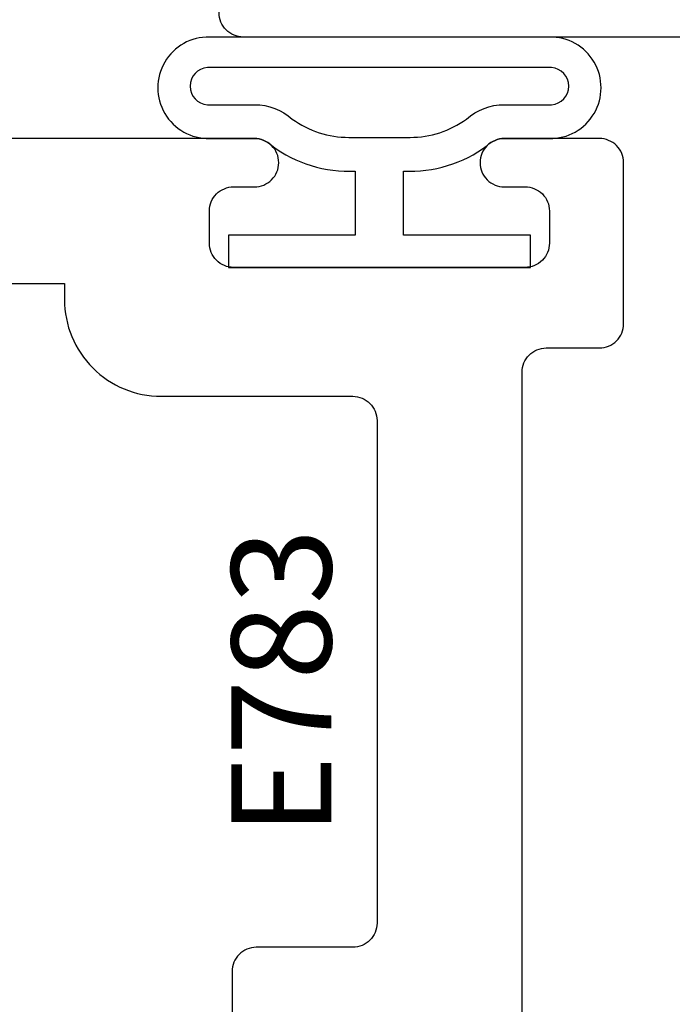
# Model space of a CAD drawing. Units: inches. Extents: x 0 to 25, y 0 to 32.5.
# Drawn here: x 9.4 to 9.8, y 15.4 to 16 of the extents above; entities that cross this region are included whole.
import ezdxf

# ---------------------------------------------------------------- set-up
doc = ezdxf.new("R2010")
doc.units = ezdxf.units.IN
doc.header["$MEASUREMENT"] = 0
doc.layers.add('WINTECH_DESIGN', color=3, linetype='Continuous', lineweight=25)
doc.styles.add('WinTech', font='technic_.ttf')

# ---------------------------------------------------------------- blocks, each defined once
blk = doc.blocks.new('E783')
at = {"layer": 'WINTECH_DESIGN', "color": 7}
for points in [[(0.9695, -0.687), (1.89, -0.687, -0.414214), (1.905, -0.702), (1.905, -0.735, 0.414214), (1.92, -0.75), (2.02, -0.75, 0.414214), (2.035, -0.735), (2.035, -0.676, 0.414214), (2.02, -0.661, 0.414214), (2.005, -0.676), (2.005, -0.689, -0.414214), (1.99, -0.704), (1.97, -0.704, -0.414214), (1.955, -0.689), (1.955, -0.508, -0.414214), (1.97, -0.493), (1.99, -0.493, -0.414214), (2.005, -0.508), (2.005, -0.521, 0.414214), (2.02, -0.536, 0.414214), (2.035, -0.521), (2.035, -0.015, 0.414214)], [(1.945, -0.105), (1.945, -0.403), (1.935, -0.403, 0.414214), (1.875, -0.463), (1.875, -0.582, -0.414214), (1.86, -0.597), (1.548, -0.597, -0.414214), (1.533, -0.582), (1.533, -0.522, 0.414214), (1.518, -0.507), (1.458, -0.507, 0.414214), (1.443, -0.522), (1.443, -0.582, -0.414214), (1.428, -0.597), (0.251, -0.597, -0.414214)]]:
    blk.add_lwpolyline(points, format="xyb", dxfattribs=at)
at = {"layer": 'WINTECH_DESIGN', "color": 6, "style": 'WinTech'}
blk.add_attdef('E783', (1.60227, -0.56861), '', height=0.062, dxfattribs=at)
blk = doc.blocks.new('368_ZVENT')
at = {"layer": 'WINTECH_DESIGN', "color": 3}
for points in [[(0.08, 0.1055), (0.08, 0.0775, -0.198912), (0.07561, 0.06689, 0.174409), (0.05981, 0.015), (0.02, 0.015), (0.02, 0.09375), (0, 0.09375), (0, -0.09375), (0.02, -0.09375), (0.02, -0.015), (0.05981, -0.015, 0.174409), (0.07561, -0.06689, -0.198912), (0.08, -0.0775), (0.08, -0.1055, 1.017745), (0.143, -0.1055), (0.143, 0.1055, 1.017745)], [(0.101, -0.10678, 0.937468), (0.124, -0.10678), (0.124, 0.10678, 0.937468), (0.101, 0.10678), (0.101, 0.0775, -0.185227), (0.09202, 0.05409, 0.15711), (0.08071, 0.019), (0.08071, -0.019, 0.15711), (0.09202, -0.05409, -0.185227), (0.101, -0.0775)]]:
    blk.add_lwpolyline(points, format="xyb", close=True, dxfattribs=at)
blk = doc.blocks.new('E782_T')
at = {"layer": 'WINTECH_DESIGN', "color": 7}
blk.add_lwpolyline([(-0.395, 0.827), (-0.395, 1.048), (-0.5, 1.048), (-0.485, 1.063), (-0.5, 1.078), (-0.5, 1.582, 0.414214), (-0.515, 1.597), (-1.423, 1.597, -0.414214), (-1.438, 1.612), (-1.438, 1.672, -0.414214), (-1.423, 1.687), (-0.015, 1.687, -0.414214)], format="xyb", dxfattribs=at)
blk = doc.blocks.new('E782')
at = {"layer": 'WINTECH_DESIGN', "color": 1}
blk.add_blockref('E782_T', (0, 0), dxfattribs=at)
at = {"layer": 'WINTECH_DESIGN', "color": 6, "style": 'WinTech'}
blk.add_attdef('E782', (-0.29982, 1.51821), '', height=0.062, dxfattribs=at)
blk = doc.blocks.new('ZVENT_POROTORJHINGE')
at = {"layer": 'WINTECH_DESIGN'}
blk.add_blockref('E782', (0, 0), dxfattribs=at)
at = {"layer": 'WINTECH_DESIGN', "rotation": 90.00000000000001}
blk.add_blockref('368_ZVENT', (-1.3385, 1.454), dxfattribs=at)
blk.add_blockref('E783', (-1.937, -0.501), dxfattribs=at).add_auto_attribs({'E783': 'E783'})

msp = doc.modelspace()

# ---------------------------------------------------------------- block references
at = {"layer": 'WINTECH_DESIGN'}
msp.add_blockref('ZVENT_POROTORJHINGE', (10.99791, 14.44193), dxfattribs=at)

doc.saveas('drawing.dxf')
